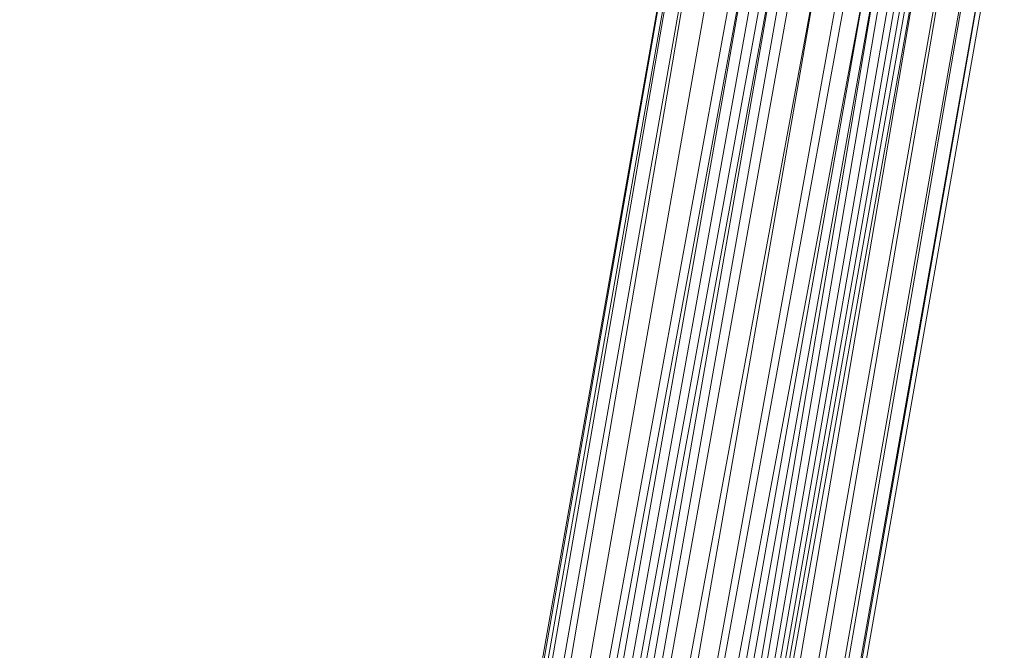
# Model space of a CAD drawing. Units: inches. Extents: x 6 to 6726, y 6 to 4758.
# Drawn here: x 2721 to 2907, y 2219 to 2337 of the extents above; entities that cross this region are included whole.
import ezdxf

# ---------------------------------------------------------------- set-up
doc = ezdxf.new("R2010")
doc.units = ezdxf.units.IN
doc.header["$MEASUREMENT"] = 0

# ---------------------------------------------------------------- blocks, each defined once
blk = doc.blocks.new('15_DWG-538555-North')
at = {"lineweight": 9}
for p, q in [((-10631.72, 313.67), (-10495.23, 1105.03)), ((-10492.28, 1104.51), (-10631.72, 313.67)), ((-10627.03, 312.85), (-10492.28, 1104.51)), ((-10496.24, 1105.21), (-10601.82, 506.44)), ((-10601.82, 501.96), (-10496.24, 1105.21)), ((-10495.23, 1105.03), (-10601.8, 500.65)), ((-10627.03, 312.85), (-10487.58, 1103.68)), ((-10627.03, 312.85), (-10493.24, 1045.84)), ((-10447.57, 1041.55), (-10575.2, 317.74)), ((-10446.44, 1042.08), (-10573.99, 318.71)), ((-10573.82, 319.78), (-10447.5, 1041.58)), ((-10492.4, 1040.59), (-10627.03, 312.85)), ((-10620.91, 311.77), (-10492.4, 1040.59)), ((-10450.89, 1039.98), (-10578.7, 315.15)), ((-10575.26, 317.71), (-10450.68, 1039.98)), ((-10455.77, 1037.73), (-10578.78, 315.07)), ((-10620.91, 311.77), (-10490.86, 1037.38)), ((-10456.16, 1037.54), (-10584.64, 308.94)), ((-10620.91, 311.77), (-10489.4, 1035.07)), ((-10620.91, 311.77), (-10488.18, 1033.9)), ((-10488.18, 1033.9), (-10613.79, 310.51)), ((-10591.37, 306.56), (-10460.95, 1035.31)), ((-10591.37, 306.56), (-10462.01, 1034.82)), ((-10591.37, 306.56), (-10463.05, 1034.33)), ((-10460.89, 1035.34), (-10584.66, 308.92)), ((-10613.79, 310.51), (-10486.51, 1032.3)), ((-10464.32, 1033.74), (-10591.37, 306.56)), ((-10591.37, 306.56), (-10465.83, 1032.38)), ((-10613.79, 310.51), (-10484.71, 1031.18)), ((-10598.49, 307.81), (-10469.34, 1030.3)), ((-10591.37, 306.56), (-10467.8, 1031.22)), ((-10591.37, 306.56), (-10469.34, 1030.3)), ((-10613.79, 310.51), (-10480.64, 1029.42)), ((-10606.14, 309.16), (-10471.22, 1029.62)), ((-10480.64, 1029.42), (-10606.14, 309.16)), ((-10606.14, 309.16), (-10474.61, 1028.91)), ((-10606.14, 309.16), (-10476.24, 1028.87)), ((-10598.49, 307.81), (-10471.22, 1029.62))]:
    blk.add_line(p, q, dxfattribs=at)

msp = doc.modelspace()

# ---------------------------------------------------------------- block references
at = {"lineweight": 9}
msp.add_blockref('15_DWG-538555-North', (13353.13, 1322.15), dxfattribs=at)

doc.saveas('drawing.dxf')
